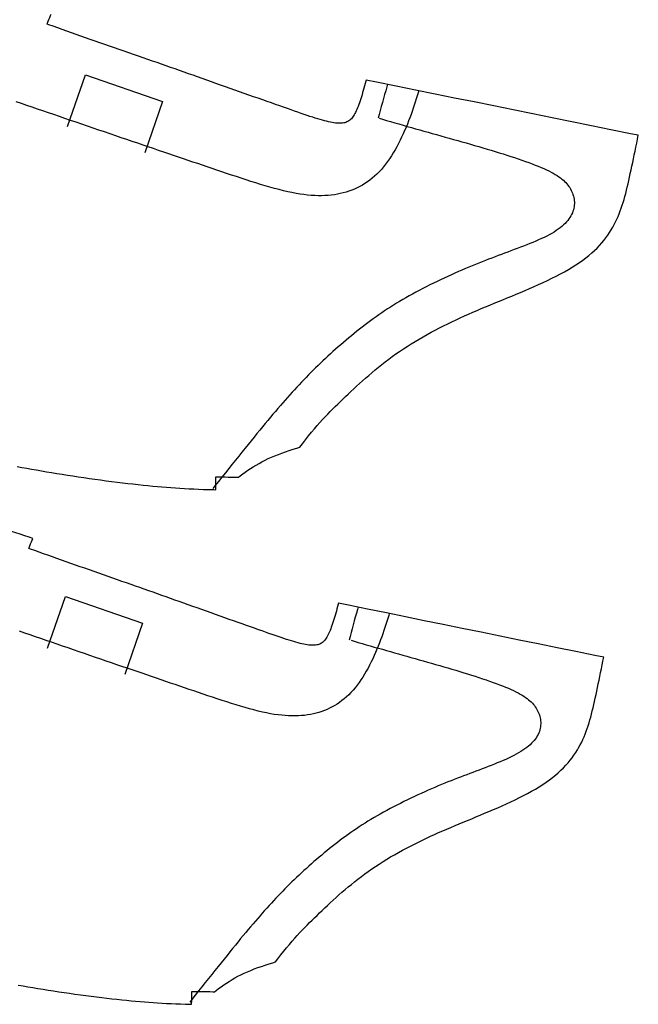
# Model space of a CAD drawing. Extents: x 5 to 948, y 5 to 717.
# Drawn here: x 454 to 591, y 130 to 348 of the extents above; entities that cross this region are included whole.
import ezdxf

# ---------------------------------------------------------------- set-up
doc = ezdxf.new("R2010")
doc.units = 0

msp = doc.modelspace()

# ---------------------------------------------------------------- linework, layer by layer
at = {"layer": '1', "color": 1, "linetype": 'CONTINUOUS'}
for points in [[(542.561584, 332.017456), (542.430603, 331.576538), (542.22522, 330.89624), (542.014832, 330.213989), (541.79834, 329.529572), (541.575134, 328.84259), (541.344238, 328.15274), (541.104858, 327.459717), (540.856079, 326.763245), (540.597046, 326.062927), (540.326904, 325.358521), (540.044922, 324.649658)], [(540.044922, 324.649658), (539.750183, 323.936462), (539.44281, 323.220673), (539.122681, 322.504456), (538.789856, 321.790009), (538.444458, 321.079468), (538.086426, 320.375061), (537.715942, 319.678925), (537.332886, 318.993195), (536.937317, 318.320099), (536.529358, 317.661804), (536.108948, 317.020447), (535.676331, 316.398224), (535.231262, 315.797302), (534.773987, 315.219849), (534.304382, 314.66803), (533.822693, 314.143616), (533.328979, 313.646576), (532.823364, 313.176514), (532.306152, 312.733032), (531.777466, 312.315643), (531.237427, 311.923981), (530.686279, 311.557617), (530.124268, 311.216125), (529.551453, 310.899078), (528.968079, 310.60611), (528.374268, 310.3367), (527.770264, 310.090515), (527.15625, 309.867065), (526.53241, 309.665985), (525.898865, 309.486847), (525.255554, 309.329346), (524.601624, 309.193604), (523.935791, 309.079926), (523.256958, 308.988586), (522.563904, 308.91983), (521.855347, 308.873962), (521.130188, 308.851257), (520.387207, 308.851929), (519.625366, 308.876312), (518.843201, 308.924683), (518.039734, 308.997253), (517.213806, 309.09436), (516.364014, 309.216248), (515.489319, 309.363159), (514.588562, 309.535431), (513.661072, 309.732941), (512.708557, 309.954193), (511.733276, 310.197327), (510.737579, 310.46051), (509.723633, 310.741913), (508.693726, 311.039612), (507.650177, 311.351807), (506.595276, 311.676636), (505.531281, 312.012268), (504.460327, 312.356812), (503.384888, 312.708405), (502.307159, 313.065247), (501.22937, 313.425446), (500.153839, 313.78717), (499.082916, 314.14856), (498.018005, 314.508179), (496.958282, 314.86615), (495.901917, 315.223114), (494.847382, 315.57959), (493.792847, 315.936218), (492.736694, 316.293518), (491.677216, 316.652069), (490.612762, 317.012482), (489.541595, 317.375305), (488.462097, 317.741119), (487.372559, 318.110535), (486.27124, 318.48407), (485.156525, 318.862335), (484.026764, 319.24588), (482.880127, 319.635315), (481.715668, 320.030975), (480.534485, 320.432495), (479.338409, 320.839264), (478.129242, 321.250671), (476.908844, 321.666077), (475.678894, 322.0849), (474.441254, 322.506531), (473.197662, 322.930328), (471.949951, 323.355743), (470.699951, 323.782166), (469.449432, 324.208923), (468.200104, 324.635468), (466.953857, 325.061188), (465.712463, 325.485474), (464.477722, 325.907654), (463.251068, 326.327332), (462.032654, 326.744324), (460.822174, 327.158661), (459.619476, 327.570313), (458.424194, 327.979309), (457.236298, 328.38562), (456.055328, 328.789307), (454.881256, 329.190308), (453.713654, 329.588623)], [(533.806824, 325.942505), (534.532654, 325.734009), (535.443787, 325.472565), (536.35553, 325.21106), (537.268311, 324.949585), (538.18219, 324.68808), (539.097412, 324.426514), (540.01416, 324.164978), (540.932556, 323.903351), (541.852905, 323.641724), (542.77533, 323.380096), (543.700012, 323.118408), (544.627136, 322.856689), (545.556885, 322.59491)], [(545.556885, 322.59491), (546.489319, 322.333099), (547.423828, 322.071167), (548.359741, 321.809021), (549.296082, 321.546631), (550.2323, 321.283875), (551.167419, 321.020691), (552.100891, 320.757019), (553.031799, 320.492798), (553.959473, 320.227936), (554.883179, 319.962311), (555.801941, 319.695923), (556.71521, 319.42865), (557.622192, 319.160431), (558.521973, 318.891235), (559.414001, 318.62088), (560.297302, 318.349426), (561.169983, 318.077087), (562.030579, 317.804077), (562.877075, 317.530701), (563.707764, 317.257233), (564.520752, 316.983887), (565.31427, 316.710968), (566.086548, 316.438721), (566.835754, 316.167419), (567.559998, 315.897339), (568.257568, 315.628693), (568.926575, 315.361786), (569.565308, 315.096893), (570.171936, 314.83429), (570.744568, 314.574158), (571.281982, 314.316711), (571.785156, 314.061401), (572.255493, 313.807526), (572.694458, 313.554504), (573.103455, 313.301636), (573.48407, 313.048279), (573.837646, 312.793793), (574.16571, 312.537476), (574.469727, 312.278717), (574.751038, 312.016846), (575.01123, 311.75116), (575.251709, 311.481079), (575.47406, 311.205902), (575.679504, 310.924988), (575.86969, 310.637665), (576.045654, 310.343475), (576.207153, 310.042755), (576.353516, 309.735901), (576.484131, 309.423523), (576.598328, 309.106018), (576.695496, 308.783936), (576.775024, 308.457794), (576.836304, 308.127991), (576.878601, 307.795074), (576.901367, 307.459564), (576.903931, 307.121887), (576.885742, 306.782593), (576.846069, 306.442139), (576.784241, 306.101044), (576.699768, 305.759796), (576.59198, 305.418823), (576.460449, 305.078491), (576.30481, 304.739105), (576.124634, 304.40094), (575.919556, 304.064331), (575.689148, 303.729523), (575.432983, 303.396881), (575.150696, 303.066681), (574.842041, 302.739227), (574.506409, 302.414795), (574.143494, 302.093719), (573.75293, 301.776276), (573.33429, 301.462799), (572.887146, 301.153564), (572.411255, 300.848877), (571.906372, 300.54895), (571.37439, 300.253601), (570.8172, 299.962494), (570.236755, 299.675415), (569.635254, 299.392059), (569.014648, 299.112122), (568.376892, 298.835327), (567.72406, 298.561432), (567.058228, 298.29007), (566.381348, 298.021057), (565.695557, 297.753998), (565.002686, 297.488708), (564.304932, 297.224854), (563.604309, 296.962128), (562.90271, 296.700317), (562.201904, 296.439026), (561.501404, 296.177612), (560.800659, 295.915466), (560.098938, 295.651825), (559.395325, 295.386017), (558.689331, 295.117432), (557.980103, 294.845245), (557.266907, 294.568909), (556.549133, 294.287689), (555.825867, 294.000854), (555.096558, 293.707764), (554.360413, 293.407745), (553.616577, 293.100098), (552.864624, 292.784088), (552.103638, 292.459106), (551.333191, 292.124664), (550.554749, 291.781067), (549.769775, 291.429077), (548.980042, 291.069092), (548.187134, 290.701874), (547.3927, 290.327972), (546.598328, 289.947968), (545.805786, 289.562469), (545.016541, 289.172089), (544.232361, 288.777405), (543.454773, 288.379028), (542.685608, 287.9776), (541.926331, 287.573639), (541.17865, 287.167816), (540.444214, 286.760681), (539.724243, 286.352722), (539.018188, 285.943665), (538.325256, 285.533173), (537.644409, 285.12085), (536.974915, 284.706299), (536.315735, 284.289185), (535.666077, 283.86908), (535.024963, 283.445618), (534.391602, 283.018433), (533.764893, 282.587128), (533.144104, 282.151306), (532.52832, 281.710632), (531.916626, 281.264679), (531.308044, 280.81311), (530.701782, 280.35553), (530.097107, 279.891663), (529.494141, 279.421814), (528.893188, 278.94632), (528.294556, 278.465637), (527.698608, 277.980164), (527.105774, 277.490234), (526.516174, 276.996307), (525.930298, 276.498749), (525.348328, 275.997955), (524.770752, 275.494324), (524.197815, 274.988281), (523.629883, 274.480164), (523.0672, 273.970428), (522.510193, 273.459442), (521.959045, 272.947601), (521.414124, 272.43515), (520.874878, 271.921753), (520.340759, 271.406891), (519.811279, 270.890015), (519.285767, 270.370667), (518.763672, 269.848328), (518.244446, 269.322479), (517.727539, 268.792633), (517.212402, 268.25824), (516.698425, 267.718842), (516.185059, 267.173889), (515.671631, 266.622925), (515.157715, 266.065369), (514.642761, 265.500763), (514.126099, 264.928589), (513.607056, 264.348267), (513.0849, 263.75885), (512.558533, 263.159363), (512.027161, 262.548798), (511.489746, 261.926178), (510.945404, 261.290497), (510.393097, 260.640717), (509.83197, 259.975922), (509.260986, 259.295013), (508.679321, 258.597076), (508.085907, 257.881104), (507.479889, 257.146057), (506.860229, 256.390961), (506.226074, 255.614807), (505.576508, 254.816605)], [(505.576508, 254.816605), (504.910858, 253.995804), (504.229767, 253.153473), (503.534576, 252.291183), (502.826202, 251.410446), (502.105743, 250.512833), (501.37439, 249.599838), (500.633209, 248.673019), (499.88324, 247.733917), (499.125641, 246.784058), (498.361481, 245.824982), (497.591827, 244.858231), (497.10965, 244.252197)], [(536.061646, 216.683487), (535.93457, 216.252975), (535.735352, 215.58876), (535.531189, 214.922714), (535.321228, 214.254517), (535.104614, 213.583832), (534.880615, 212.910431), (534.648315, 212.233902), (534.406921, 211.554031), (534.155701, 210.870438), (533.893616, 210.182877), (533.620056, 209.490997)], [(533.620056, 209.490997), (533.334167, 208.794937), (533.03595, 208.096344), (532.725403, 207.39743), (532.402588, 206.700226), (532.067627, 206.006912), (531.720398, 205.319595), (531.361145, 204.640381), (530.989624, 203.971405), (530.606201, 203.314804), (530.210754, 202.672653), (529.803345, 202.047119), (529.384033, 201.440292), (528.95282, 200.854309), (528.509888, 200.29129), (528.055054, 199.753342), (527.588562, 199.242188), (527.110474, 198.757813), (526.621033, 198.299789), (526.120361, 197.867722), (525.608582, 197.461166), (525.085938, 197.079742), (524.552551, 196.722961), (524.008667, 196.390472), (523.454407, 196.081833), (522.889893, 195.796631), (522.315308, 195.534393), (521.730896, 195.294785), (521.136841, 195.077332), (520.533203, 194.881622), (519.920166, 194.707245), (519.297668, 194.553894), (518.664917, 194.421722), (518.020508, 194.311035), (517.363525, 194.222031), (516.692688, 194.15506), (516.006836, 194.110352), (515.30481, 194.088211), (514.585449, 194.088867), (513.847595, 194.112625), (513.090149, 194.159729), (512.31189, 194.230499), (511.511658, 194.32518), (510.688354, 194.444046), (509.840668, 194.587372), (508.967621, 194.755417), (508.068512, 194.94812), (507.144958, 195.164032), (506.199219, 195.401306), (505.233582, 195.658188), (504.250153, 195.9328), (503.25116, 196.223419), (502.238892, 196.528168), (501.215393, 196.845245), (500.183075, 197.172867), (499.144104, 197.509232), (498.100555, 197.852478), (497.054779, 198.200867), (496.008942, 198.552551), (494.96524, 198.905716), (493.925903, 199.258575), (492.892578, 199.60968), (491.864136, 199.959244), (490.838959, 200.3078), (489.815491, 200.655899), (488.792084, 201.00415), (487.767151, 201.353058), (486.738922, 201.703201), (485.705841, 202.055176), (484.66626, 202.409485), (483.618591, 202.766739), (482.561157, 203.127472), (481.49234, 203.492264), (480.410492, 203.861664), (479.313995, 204.236221), (478.201263, 204.616547), (477.071106, 205.00293), (475.924805, 205.39505), (474.764069, 205.792267), (473.590576, 206.194), (472.406128, 206.599655), (471.212494, 207.008652), (470.011414, 207.42038), (468.804504, 207.834244), (467.593719, 208.249664), (466.380585, 208.666077), (465.166962, 209.082825), (463.954498, 209.499359), (462.745087, 209.91507), (461.540344, 210.329361), (460.342072, 210.741669), (459.151581, 211.151459), (457.969086, 211.558685), (456.794312, 211.963287), (455.627106, 212.365295), (454.467133, 212.764709)], [(527.622803, 210.776489), (528.327271, 210.572937), (529.211365, 210.317612), (530.096252, 210.062256), (530.981995, 209.806915), (531.868958, 209.551544), (532.757141, 209.296143), (533.64679, 209.040741), (534.538086, 208.785278), (535.431274, 208.529816), (536.326416, 208.274307), (537.223755, 208.018738), (538.123596, 207.763153), (539.026001, 207.507507)], [(539.02594, 207.507507), (539.930908, 207.251816), (540.837891, 206.996002), (541.746155, 206.73999), (542.654968, 206.483734), (543.563599, 206.227112), (544.471252, 205.970078), (545.377136, 205.71257), (546.280701, 205.454498), (547.181152, 205.195801), (548.077576, 204.936401), (548.969482, 204.676239), (549.855835, 204.415253), (550.736206, 204.15329), (551.609619, 203.890381), (552.475464, 203.626389), (553.332764, 203.361328), (554.179932, 203.095367), (555.01532, 202.828766), (555.837036, 202.561798), (556.643494, 202.294708), (557.4328, 202.02774), (558.203247, 201.761139), (558.953064, 201.495178), (559.680603, 201.230087), (560.383972, 200.966125), (561.061523, 200.703568), (561.711365, 200.442627), (562.332031, 200.183594), (562.921509, 199.926682), (563.478149, 199.67218), (564.000671, 199.420166), (564.48999, 199.170166), (564.947571, 198.921539), (565.374695, 198.673645), (565.772888, 198.425842), (566.143433, 198.17749), (566.487915, 197.927979), (566.807617, 197.676666), (567.103821, 197.422867), (567.378174, 197.165985), (567.631958, 196.905365), (567.866577, 196.640396), (568.083435, 196.370422), (568.284058, 196.094818), (568.469604, 195.812912), (568.641296, 195.524292), (568.79895, 195.229248), (568.941772, 194.928253), (569.069153, 194.621765), (569.180664, 194.310303), (569.275452, 193.994324), (569.352966, 193.674332), (569.41272, 193.3508), (569.453979, 193.02417), (569.476135, 192.695007), (569.478577, 192.363724), (569.460693, 192.030823), (569.421875, 191.696777), (569.361511, 191.362076), (569.278992, 191.027222), (569.173645, 190.692627), (569.045166, 190.358658), (568.893188, 190.025604), (568.717224, 189.693756), (568.517029, 189.363419), (568.292297, 189.034912), (568.04248, 188.708527), (567.767273, 188.384583), (567.46637, 188.063385), (567.139404, 187.745209), (566.78595, 187.430389), (566.405579, 187.119217), (565.998108, 186.811966), (565.562988, 186.508972), (565.100037, 186.210541), (564.609131, 185.91687), (564.091858, 185.627747), (563.550232, 185.342926), (562.986206, 185.062103), (562.401672, 184.784988), (561.798767, 184.511292), (561.17926, 184.240784), (560.545227, 183.973099), (559.89856, 183.708008), (559.241272, 183.445206), (558.575378, 183.184387), (557.902771, 182.925293), (557.225403, 182.667664), (556.545227, 182.411163), (555.864319, 182.155487), (555.184082, 181.90036), (554.504211, 181.645172), (553.824097, 181.389175), (553.143127, 181.131775), (552.460388, 180.872269), (551.77533, 180.609985), (551.087158, 180.344269), (550.395142, 180.074463), (549.698669, 179.799881), (548.997009, 179.519836), (548.289368, 179.233704), (547.575195, 178.940811), (546.853577, 178.640442), (546.124084, 178.33194), (545.385803, 178.014679), (544.638428, 177.688141), (543.883179, 177.352753), (543.121704, 177.009094), (542.35553, 176.657715), (541.586243, 176.299255), (540.815552, 175.934235), (540.044983, 175.563293), (539.276062, 175.186996), (538.510498, 174.805923), (537.749756, 174.420685), (536.995422, 174.03183), (536.249268, 173.639984), (535.512756, 173.245697), (534.787476, 172.849594), (534.075073, 172.45224), (533.376648, 172.054047), (532.691772, 171.654816), (532.019592, 171.254181), (531.359314, 170.851761), (530.7099, 170.447205), (530.070557, 170.04007), (529.44043, 169.630066), (528.818542, 169.216782), (528.204224, 168.799866), (527.596375, 168.378906), (526.994263, 167.953568), (526.396973, 167.523468), (525.803589, 167.088226), (525.213379, 166.647476), (524.625183, 166.200836), (524.038635, 165.748062), (523.453735, 165.289444), (522.870728, 164.825317), (522.2901, 164.35611), (521.711975, 163.882202), (521.136841, 163.403961), (520.564819, 162.921783), (519.99646, 162.436096), (519.431946, 161.947235), (518.871582, 161.455612), (518.315796, 160.961609), (517.764709, 160.465576), (517.218872, 159.967987), (516.678406, 159.469162), (516.143738, 158.969513), (515.615112, 158.469254), (515.09198, 157.968079), (514.573792, 157.465454), (514.06012, 156.960892), (513.550232, 156.453918), (513.043701, 155.944), (512.540039, 155.430664), (512.038513, 154.913422), (511.538727, 154.391754), (511.04007, 153.865158), (510.541962, 153.33316), (510.043915, 152.795258), (509.545258, 152.250946), (509.045593, 151.699738), (508.544281, 151.141129), (508.040741, 150.574554), (507.534058, 149.9991), (507.023346, 149.413818), (506.507751, 148.817688), (505.986298, 148.209808), (505.458038, 147.589127), (504.92215, 146.954712), (504.377625, 146.305603), (503.823578, 145.640778), (503.259094, 144.959305), (502.683289, 144.260193), (502.095215, 143.542465), (501.493958, 142.805161), (500.878571, 142.047287), (500.248138, 141.267868)], [(500.248138, 141.267868), (499.602081, 140.46637), (498.941223, 139.64386), (498.266571, 138.801849), (497.579071, 137.941818), (496.880005, 137.065277), (496.170227, 136.173737), (495.450928, 135.268692), (494.723083, 134.351639), (493.987854, 133.424088), (493.246185, 132.487518), (492.499268, 131.543472), (492.031281, 130.951691)]]:
    msp.add_lwpolyline(points, dxfattribs=at)
at = {"layer": '1', "color": 5, "linetype": 'CONTINUOUS'}
for points in [[(588.907837, 312.218048), (589.078003, 312.97583), (589.249512, 313.751221), (589.42218, 314.542908), (589.595886, 315.349731), (589.77063, 316.170349), (589.946167, 317.00354), (590.12262, 317.848053), (590.299744, 318.702637), (590.477478, 319.56601), (590.655701, 320.43689), (590.834473, 321.314087), (591.013367, 322.195374)], [(517.580505, 255.026474), (518.254822, 255.873657), (518.905579, 256.671906), (519.535706, 257.425446), (520.147522, 258.13855), (520.743652, 258.815521), (521.326782, 259.460602), (521.899292, 260.078064), (522.463806, 260.672211), (523.022949, 261.247284), (523.579224, 261.807556), (524.135254, 262.3573), (524.693481, 262.900818), (525.256592, 263.442322), (525.827087, 263.986145), (526.407593, 264.536499), (527.000183, 265.096802), (527.605469, 265.666718), (528.223755, 266.244965), (528.855103, 266.830322), (529.499878, 267.421539), (530.158142, 268.017395), (530.830139, 268.616608), (531.516052, 269.217987), (532.216125, 269.820251), (532.930664, 270.42218), (533.659607, 271.022552), (534.403442, 271.620087), (535.16217, 272.213531), (535.936035, 272.801697), (536.725281, 273.383301), (537.529846, 273.957275), (538.349121, 274.523285), (539.181946, 275.081116), (540.027344, 275.630554), (540.88446, 276.171509), (541.752197, 276.703644), (542.629578, 277.226898), (543.515747, 277.741028), (544.409607, 278.245819), (545.310242, 278.741089), (546.216614, 279.226685), (547.127747, 279.702423), (548.042725, 280.16803), (548.960449, 280.623413), (549.880005, 281.068329), (550.80072, 281.502838), (551.722839, 281.927856), (552.646667, 282.344604), (553.572876, 282.754181), (554.501831, 283.157867), (555.434082, 283.556763), (556.370056, 283.952057), (557.310303, 284.344971), (558.255188, 284.736603), (559.205261, 285.128174), (560.161011, 285.520874), (561.122986, 285.915833), (562.091553, 286.31427), (563.0672, 286.717346), (564.050476, 287.12619), (565.04126, 287.54187), (566.036926, 287.964539), (567.034485, 288.394196), (568.030762, 288.830902), (569.022583, 289.274597), (570.006897, 289.725311), (570.980469, 290.183105), (571.94043, 290.647919), (572.883423, 291.119812), (573.806396, 291.598755), (574.706238, 292.084778), (575.579773, 292.577881), (576.424011, 293.078125), (577.235657, 293.585449), (578.011719, 294.099854), (578.749817, 294.621338), (579.450317, 295.149658), (580.114563, 295.684448), (580.743774, 296.225403), (581.338989, 296.772217), (581.901611, 297.324585), (582.432739, 297.882202), (582.933716, 298.444702), (583.40564, 299.01181), (583.849854, 299.583191), (584.267456, 300.158539), (584.659668, 300.737549), (585.027893, 301.319855), (585.373108, 301.905182), (585.696594, 302.493225), (585.999695, 303.083862), (586.283813, 303.677979), (586.550354, 304.276703), (586.80072, 304.881104), (587.036499, 305.492249), (587.259033, 306.111267), (587.469849, 306.739258), (587.670349, 307.37735), (587.862, 308.026581), (588.046326, 308.68808), (588.22467, 309.362976), (588.39856, 310.052307), (588.569397, 310.757202), (588.738647, 311.47876), (588.907837, 312.218048)], [(516.28949, 253.352737), (516.881165, 254.127335), (517.580627, 255.026474)], [(509.346893, 250.859985), (510.070831, 251.183777), (510.817139, 251.49585), (511.584045, 251.797104), (512.370117, 252.088303), (513.173645, 252.3703), (513.993103, 252.643951), (514.826904, 252.91008), (515.673401, 253.169525), (516.28949, 253.352524)], [(502.7724, 246.787201), (503.15213, 247.073334), (503.709534, 247.484589), (504.27655, 247.890839), (504.854614, 248.291229), (505.445435, 248.684921), (506.050598, 249.071121), (506.671631, 249.448944), (507.310211, 249.817581), (507.967865, 250.176208), (508.646271, 250.523956), (509.346893, 250.859985)], [(497.747467, 244.001556), (497.751495, 244.17601), (497.763397, 244.680267), (497.775238, 245.184509), (497.787048, 245.688782), (497.798889, 246.193054), (497.810699, 246.697311), (497.813599, 246.817719)], [(497.813446, 246.817337), (497.894409, 246.816864), (498.541992, 246.812958), (499.189575, 246.809052), (499.837219, 246.805145), (500.484802, 246.801239), (501.132385, 246.797348), (501.78006, 246.793442), (502.427643, 246.789551), (502.772491, 246.787445)], [(581.344421, 197.304459), (581.509583, 198.046082), (581.675903, 198.804626), (581.843506, 199.578888), (582.012146, 200.367737), (582.181763, 201.169861), (582.352356, 201.9841), (582.523621, 202.809265), (582.69574, 203.644073), (582.868408, 204.487381), (583.041626, 205.337952), (583.215271, 206.19458), (583.384338, 207.031372)], [(512.120728, 141.35675), (512.77356, 142.183411), (513.40387, 142.962021), (514.01416, 143.696777), (514.606873, 144.391861), (515.184509, 145.051483), (515.749451, 145.679825), (516.304199, 146.281097), (516.851257, 146.859497), (517.393066, 147.41922), (517.932068, 147.964447), (518.470703, 148.49939), (519.011658, 149.028259), (519.557068, 149.555222), (520.10968, 150.084503), (520.671814, 150.620285), (521.245544, 151.165848), (521.831543, 151.720886), (522.429993, 152.284149), (523.041016, 152.854431), (523.664917, 153.430466), (524.301819, 154.011047), (524.951965, 154.59494), (525.615479, 155.180878), (526.292786, 155.76767), (526.983765, 156.35408), (527.688843, 156.938843), (528.408142, 157.520767), (529.141907, 158.098587), (529.890259, 158.671097), (530.653503, 159.23703), (531.431641, 159.795364), (532.223755, 160.345749), (533.029053, 160.888031), (533.846619, 161.421997), (534.675354, 161.947556), (535.514404, 162.464523), (536.362854, 162.972717), (537.219727, 163.47197), (538.084045, 163.962128), (538.954895, 164.443054), (539.831299, 164.914551), (540.712341, 165.376465), (541.597046, 165.828644), (542.484497, 166.270935), (543.373657, 166.703156), (544.264038, 167.125336), (545.155701, 167.538452), (546.049133, 167.943665), (546.944946, 168.342102), (547.843567, 168.734894), (548.745544, 169.12323), (549.651306, 169.50824), (550.56134, 169.891083), (551.476257, 170.272949), (552.396423, 170.654922), (553.32251, 171.038208), (554.254822, 171.42392), (555.193909, 171.813217), (556.14032, 172.207275), (557.094543, 172.607239), (558.056458, 173.014069), (559.023621, 173.427963), (559.99292, 173.848907), (560.961487, 174.277008), (561.926086, 174.712219), (562.883789, 175.154572), (563.831421, 175.60408), (564.766052, 176.06076), (565.684631, 176.524658), (566.584045, 176.995728), (567.461304, 177.47406), (568.313232, 177.959656), (569.137024, 178.452484), (569.929382, 178.952637), (570.687439, 179.460068), (571.408752, 179.974762), (572.09375, 180.496429), (572.743713, 181.024704), (573.359558, 181.559265), (573.942627, 182.099731), (574.493896, 182.645737), (575.014709, 183.19696), (575.50592, 183.753052), (575.968994, 184.313629), (576.404785, 184.878357), (576.814636, 185.446899), (577.199524, 186.01886), (577.560669, 186.593933), (577.899292, 187.171722), (578.216431, 187.751923), (578.513306, 188.334381), (578.79126, 188.919952), (579.051758, 189.509705), (579.296387, 190.104706), (579.526428, 190.706055), (579.743286, 191.314819), (579.948547, 191.932068), (580.143555, 192.558868), (580.329834, 193.196289), (580.50885, 193.845444), (580.681946, 194.50737), (580.850586, 195.183182), (581.016296, 195.873901), (581.180359, 196.580627), (581.344421, 197.304459)], [(510.934174, 139.807114), (511.443604, 140.479111), (512.120728, 141.35675)], [(504.034912, 137.328049), (504.758881, 137.65184), (505.505188, 137.963943), (506.272095, 138.265167), (507.058136, 138.556366), (507.861664, 138.838364), (508.681152, 139.11203), (509.514954, 139.378143), (510.36145, 139.637604), (510.935028, 139.808105)], [(497.460449, 133.25528), (497.840149, 133.541412), (498.397552, 133.952652), (498.964569, 134.358902), (499.542664, 134.759293), (500.133484, 135.153015), (500.738647, 135.539185), (501.35968, 135.917023), (501.99826, 136.285645), (502.655914, 136.644272), (503.33432, 136.99202), (504.034912, 137.328049)], [(492.435486, 130.471481), (492.439545, 130.644073), (492.451447, 131.148346), (492.463257, 131.652603), (492.475098, 132.15686), (492.486908, 132.661118), (492.498749, 133.165375), (492.501648, 133.285797)], [(492.501495, 133.285416), (492.582428, 133.284927), (493.230011, 133.281021), (493.877594, 133.27713), (494.525269, 133.273224), (495.172852, 133.269318), (495.820435, 133.265411), (496.468079, 133.261505), (497.115662, 133.257614), (497.46051, 133.255539)]]:
    msp.add_lwpolyline(points, dxfattribs=at)
at = {"layer": '2', "color": 5, "linetype": 'CONTINUOUS'}
for points in [[(460.524719, 346.716003), (460.599945, 346.90155), (460.774963, 347.333527), (460.950043, 347.765503), (461.125153, 348.197479), (461.300171, 348.629456), (461.419098, 348.922882)], [(466.940582, 344.448669), (465.911133, 344.812256), (464.891083, 345.17334), (463.880585, 345.531586), (462.879822, 345.886414), (461.88916, 346.237457), (460.908691, 346.584167), (460.527008, 346.718872)], [(529.327332, 328.95401), (529.188599, 328.575073), (529.05011, 328.215881), (528.911255, 327.876251), (528.77124, 327.556), (528.629333, 327.254791), (528.48468, 326.972534), (528.336548, 326.708923), (528.184082, 326.463745), (528.026611, 326.236755), (527.863342, 326.027802), (527.69342, 325.836548), (527.516113, 325.662872), (527.330688, 325.506531), (527.136292, 325.367188), (526.93219, 325.244781), (526.717651, 325.138977), (526.491821, 325.049591), (526.25415, 324.976379), (526.003967, 324.919159), (525.740479, 324.877655), (525.463074, 324.851685), (525.171021, 324.841003), (524.863525, 324.845337), (524.540161, 324.864563), (524.200012, 324.898438), (523.842529, 324.946655), (523.466858, 325.009094), (523.072449, 325.085449), (522.658569, 325.175537), (522.224548, 325.279114), (521.769592, 325.396057), (521.292908, 325.526123), (520.793701, 325.669281), (520.271179, 325.8255), (519.724365, 325.994629), (519.152466, 326.176605), (518.554626, 326.371338), (517.930115, 326.578735), (517.277893, 326.798706), (516.597229, 327.031189), (515.887329, 327.276031), (515.147217, 327.533234), (514.376099, 327.802673), (513.573181, 328.084229), (512.737549, 328.377838), (511.869019, 328.683228), (510.969879, 328.999634), (510.04306, 329.325897), (509.09137, 329.661072), (508.117706, 330.004089), (507.125122, 330.353943), (506.116364, 330.709564), (505.094421, 331.069977), (504.062073, 331.434143), (503.022339, 331.800995), (501.97818, 332.169525), (500.932343, 332.538757), (499.887726, 332.907593), (498.847382, 333.275024), (497.814148, 333.640015), (496.790131, 334.001831), (495.774811, 334.360596), (494.766815, 334.716736), (493.764832, 335.070618), (492.767517, 335.422729), (491.773651, 335.773499), (490.781738, 336.123291), (489.790619, 336.472534), (488.798798, 336.821655), (487.805054, 337.171082), (486.808136, 337.52121), (485.806549, 337.872437), (484.799072, 338.22522), (483.784363, 338.579956), (482.761108, 338.937012), (481.728394, 339.296753), (480.687073, 339.658997), (479.638336, 340.023376), (478.583557, 340.389587), (477.523926, 340.757324), (476.460754, 341.126251), (475.395233, 341.496094), (474.328735, 341.866455), (473.262451, 342.237122), (472.197693, 342.607727), (471.135681, 342.977905), (470.077698, 343.347443), (469.024994, 343.715942), (467.978851, 344.08313), (466.940582, 344.448669)], [(530.974548, 334.366699), (530.91333, 334.147095), (530.766052, 333.621643), (530.619141, 333.102844), (530.472656, 332.592041), (530.326782, 332.090607), (530.181519, 331.599792), (530.036987, 331.121063), (529.893127, 330.655579), (529.750244, 330.204834), (529.608276, 329.770142), (529.467285, 329.352722), (529.327454, 328.95401)], [(591.012695, 322.195007), (589.271301, 322.548065), (584.960754, 323.421936), (580.650208, 324.295807), (576.339661, 325.169647), (572.029175, 326.043518), (567.718628, 326.917389), (563.408081, 327.79126), (559.097656, 328.665131), (554.787109, 329.539001), (550.476563, 330.412872), (546.166016, 331.286743), (541.85553, 332.160614), (537.544983, 333.034485), (533.234436, 333.908356), (530.972107, 334.367004)], [(453.939484, 249.094666), (454.995392, 248.9133), (456.059143, 248.729095), (457.132233, 248.542557), (458.216064, 248.354279), (459.312256, 248.164825), (460.422089, 247.974777), (461.547272, 247.784698), (462.689178, 247.595139), (463.849304, 247.406677), (465.028259, 247.219864), (466.223633, 247.035141), (467.432068, 246.852936), (468.650085, 246.673645), (469.87439, 246.497681), (471.101715, 246.3255), (472.328613, 246.157471), (473.551758, 245.994049), (474.767731, 245.835632), (475.973328, 245.682617), (477.1651, 245.535461), (478.339722, 245.394577), (479.493835, 245.260345), (480.624115, 245.133209), (481.727112, 245.013596), (482.800934, 244.901794), (483.849152, 244.797638), (484.876373, 244.700806), (485.887726, 244.611115), (486.887848, 244.528198), (487.881744, 244.451813), (488.874084, 244.381683), (489.869965, 244.317474), (490.874146, 244.259003), (491.891357, 244.205902), (492.926605, 244.157898), (493.984711, 244.114761), (495.070465, 244.076202), (496.188782, 244.041901), (497.344543, 244.011597)], [(497.344543, 244.011597), (497.747528, 244.002136)], [(457.379028, 233.239471), (456.585876, 233.505844), (455.600616, 233.835968), (454.62735, 234.161087), (453.667938, 234.480408), (452.724426, 234.79306), (451.798737, 235.098236), (450.892914, 235.39505), (450.008881, 235.682755), (449.148743, 235.960464), (448.314392, 236.227356), (447.507813, 236.48262)], [(456.488525, 231.029327), (456.561554, 231.21048), (456.731445, 231.632355), (456.901367, 232.054169), (457.071259, 232.476044), (457.241089, 232.897873), (457.378967, 233.240021)], [(462.715424, 228.815735), (461.716583, 229.17099), (460.726746, 229.523926), (459.746216, 229.874039), (458.775208, 230.220871), (457.813995, 230.563995), (456.862671, 230.902924), (456.492279, 231.034576)], [(523.261292, 213.684082), (523.126465, 213.314026), (522.992126, 212.963287), (522.8573, 212.631653), (522.721436, 212.318878), (522.58374, 212.024811), (522.443298, 211.749146), (522.299438, 211.491714), (522.15155, 211.252289), (521.998718, 211.030655), (521.840149, 210.826584), (521.675293, 210.639862), (521.503174, 210.470245), (521.323181, 210.317535), (521.134521, 210.181519), (520.936462, 210.061951), (520.72821, 209.958649), (520.509094, 209.871368), (520.278442, 209.799881), (520.035583, 209.743988), (519.779846, 209.703445), (519.51062, 209.67807), (519.227173, 209.667648), (518.928894, 209.671921), (518.61499, 209.690689), (518.284851, 209.72374), (517.937866, 209.770844), (517.573364, 209.831787), (517.190613, 209.906342), (516.788879, 209.994339), (516.367676, 210.095505), (515.926147, 210.209656), (515.463623, 210.336685), (514.979187, 210.476517), (514.471985, 210.629044), (513.941406, 210.79422), (513.386353, 210.971909), (512.806213, 211.162079), (512.200073, 211.364609), (511.567108, 211.579437), (510.906555, 211.806458), (510.21756, 212.045563), (509.499237, 212.296722), (508.750946, 212.559814), (507.97168, 212.834778), (507.160767, 213.12149), (506.317871, 213.419769), (505.445221, 213.728668), (504.545715, 214.047318), (503.622101, 214.374603), (502.677185, 214.709549), (501.713837, 215.051193), (500.734833, 215.398483), (499.743011, 215.750427), (498.74118, 216.106033), (497.732117, 216.46431), (496.718719, 216.824188), (495.703766, 217.184753), (494.690063, 217.544937), (493.680389, 217.903748), (492.677582, 218.260193), (491.683777, 218.61351), (490.698425, 218.963852), (489.720184, 219.311646), (488.747833, 219.657257), (487.779968, 220.001129), (486.815369, 220.343658), (485.852783, 220.685257), (484.890869, 221.026306), (483.928345, 221.367249), (482.963898, 221.70845), (481.996338, 222.050339), (481.024353, 222.393341), (480.04657, 222.737808), (479.061859, 223.084183), (478.068726, 223.432892), (477.066467, 223.784164), (476.055878, 224.137848), (475.038025, 224.493637), (474.014404, 224.851227), (472.986023, 225.210297), (471.954224, 225.570557), (470.920135, 225.931702), (469.885132, 226.293411), (468.850372, 226.655396), (467.817047, 227.017334), (466.786377, 227.378922), (465.759705, 227.739868), (464.738129, 228.099854), (463.722961, 228.458572), (462.715424, 228.815735)], [(524.860046, 218.969727), (524.800598, 218.75528), (524.657654, 218.242157), (524.515015, 217.735519), (524.372925, 217.236725), (524.231323, 216.747055), (524.090332, 216.267776), (523.950012, 215.800247), (523.810486, 215.345764), (523.671692, 214.905579), (523.533875, 214.481049), (523.397034, 214.073456), (523.261292, 213.684082)], [(583.384644, 207.031021), (581.436096, 207.428513), (577.252869, 208.28186), (573.069519, 209.135223), (568.886169, 209.988586), (564.70282, 210.841949), (560.519531, 211.695313), (556.336182, 212.548676), (552.152832, 213.402023), (547.969482, 214.255402), (543.786194, 215.108765), (539.602844, 215.962128), (535.419495, 216.815491), (531.236145, 217.668839), (527.052856, 218.522202), (524.8573, 218.970093)], [(454.183777, 134.721848), (455.247528, 134.536621), (456.324799, 134.350815), (457.417023, 134.164963), (458.525665, 133.979645), (459.65213, 133.79541), (460.79715, 133.612839), (461.95813, 133.432327), (463.131897, 133.254272), (464.315155, 133.079102), (465.504578, 132.907211), (466.697052, 132.739014), (467.889221, 132.57489), (469.077789, 132.415253), (470.259583, 132.260513), (471.431305, 132.111084), (472.589691, 131.967346), (473.731506, 131.829742), (474.853333, 131.698624), (475.952118, 131.574432), (477.024506, 131.457581), (478.068512, 131.348312), (479.087646, 131.246506), (480.086487, 131.151886), (481.069824, 131.064163), (482.042358, 130.983063), (483.00885, 130.908325), (483.973877, 130.839676), (484.942291, 130.776825), (485.918701, 130.719513), (486.907928, 130.66745), (487.914612, 130.620407), (488.943451, 130.578064), (489.999207, 130.540146), (491.086548, 130.506409), (492.210266, 130.476547)], [(492.210266, 130.476547), (492.435028, 130.47113)]]:
    msp.add_lwpolyline(points, dxfattribs=at)
at = {"layer": '2', "color": 1, "linetype": 'CONTINUOUS'}
for points in [[(535.666626, 333.472565), (535.509094, 332.903717), (535.267578, 332.032013), (535.026184, 331.160278), (534.78479, 330.288544), (534.543335, 329.41684), (534.301941, 328.545166), (534.060486, 327.673401), (533.819092, 326.801727), (533.58844, 325.969055)], [(529.174255, 218.142242), (529.023376, 217.587738), (528.792297, 216.738052), (528.561218, 215.888351), (528.330139, 215.038635), (528.098999, 214.188965), (527.867859, 213.339264), (527.63678, 212.489594), (527.40564, 211.639877), (527.184937, 210.828247)]]:
    msp.add_lwpolyline(points, dxfattribs=at)
at = {"layer": '20', "color": 1, "linetype": 'CONTINUOUS'}
for points in [[(465.081604, 324.097961), (469.023865, 335.506836)], [(469.023865, 335.506836), (486.036804, 329.627991)], [(486.036804, 329.627991), (482.130096, 318.322113)], [(460.649536, 209.012634), (464.591797, 220.421463)], [(464.591797, 220.421463), (481.604736, 214.542664)], [(481.604736, 214.542664), (477.698029, 203.236755)]]:
    msp.add_lwpolyline(points, dxfattribs=at)

doc.saveas('drawing.dxf')
